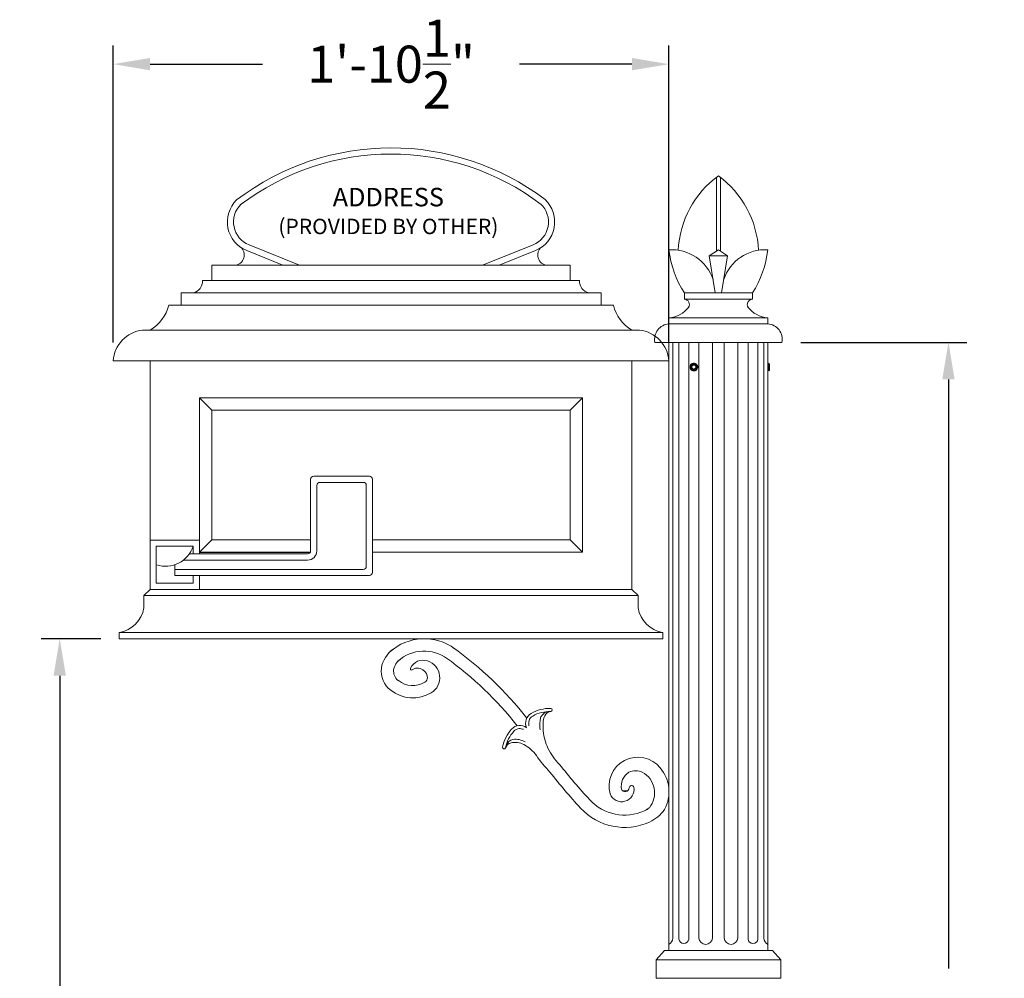
# Model space of a CAD drawing. Extents: x -675 to 173, y -139 to 430.
# Drawn here: x 133 to 173, y 25 to 64 of the extents above; entities that cross this region are included whole.
import ezdxf

# ---------------------------------------------------------------- set-up
doc = ezdxf.new("R2010")
doc.units = 0
doc.header["$LTSCALE"] = 0.1
doc.header["$MEASUREMENT"] = 0
doc.layers.get('0').update_dxf_attribs({"linetype": 'CONTINUOUS', "lineweight": 13})
doc.layers.get('DEFPOINTS').update_dxf_attribs({"linetype": 'CONTINUOUS'})
doc.layers.add('TEXT', color=7, linetype='CONTINUOUS', lineweight=9)
doc.styles.add('ROMAND', font='romand.shx', dxfattribs={"oblique": 15})
doc.dimstyles.new('ROMAND', dxfattribs={"dimscale": 12, "dimtxt": 0.125, "dimasz": 0.125, "dimexe": 0.0625, "dimexo": 0.0625, "dimgap": 0.0625, "dimtad": 0, "dimtih": 1, "dimtoh": 1, "dimdec": 3, "dimzin": 0, "dimdsep": 46, "dimlunit": 4, "dimtxsty": 'ROMAND', "dimcen": 0, "dimadec": 0, "dimazin": 0, "dimtfac": 1, "dimtdec": 3, "dimtix": 1, "dimtofl": 0, "dimtmove": 0, "dimatfit": 0, "dimfxl": 0, "dimtolj": 1, "dimtzin": 0, "dimarcsym": 0})

# ---------------------------------------------------------------- blocks, each defined once
blk = doc.blocks.new('*D3')
at = {"layer": 'DEFPOINTS', "color": 0}
for p in [(164.359, 50.965), (167.026, -3.035), (171.089, -3.035)]:
    blk.add_point(p, dxfattribs=at)
at = {"layer": 'TEXT', "color": 0, "lineweight": -2}
for p, q in [((165.109, 50.965), (171.839, 50.965)), ((171.089, 49.465), (171.089, 25.608)), ((171.089, -1.535), (171.089, 22.323)), ((167.776, -3.035), (171.839, -3.035))]:
    blk.add_line(p, q, dxfattribs=at)
at = {"layer": 'TEXT', "color": 0}
for points in [[(170.839, 49.465), (171.339, 49.465), (171.089, 50.965)], [(170.839, -1.535), (171.339, -1.535), (171.089, -3.035)]]:
    blk.add_solid(points, dxfattribs=at)
at = {"layer": 'TEXT', "color": 0, "insert": (171.089, 23.965), "char_height": 1.5, "attachment_point": 5, "style": 'ROMAND'}
blk.add_mtext('\\A1;4\'-6"', dxfattribs=at)
blk = doc.blocks.new('*D8')
at = {"layer": 'DEFPOINTS', "color": 0}
for p in [(159.776, 62.231), (137.276, 50.215), (159.776, 50.215)]:
    blk.add_point(p, dxfattribs=at)
at = {"layer": 'TEXT', "color": 0, "lineweight": -2}
for p, q in [((137.276, 50.965), (137.276, 62.981)), ((159.776, 50.965), (159.776, 62.981)), ((138.776, 62.231), (143.328, 62.231)), ((158.276, 62.231), (153.724, 62.231))]:
    blk.add_line(p, q, dxfattribs=at)
at = {"layer": 'TEXT', "color": 0}
for points in [[(138.776, 62.481), (138.776, 61.981), (137.276, 62.231)], [(158.276, 62.481), (158.276, 61.981), (159.776, 62.231)]]:
    blk.add_solid(points, dxfattribs=at)
at = {"layer": 'TEXT', "color": 0, "insert": (148.526, 62.231), "char_height": 1.5, "attachment_point": 5, "style": 'ROMAND'}
blk.add_mtext('\\A1;1\'-10{\\H1.000000x;\\S1/2;}"', dxfattribs=at)
blk = doc.blocks.new('*D9')
at = {"layer": 'DEFPOINTS', "color": 0}
for p in [(137.526, 38.965), (135.117, -3.035), (156.526, -3.035)]:
    blk.add_point(p, dxfattribs=at)
at = {"layer": 'TEXT', "color": 0, "lineweight": -2}
for p, q in [((136.776, 38.965), (134.367, 38.965)), ((135.117, 37.465), (135.117, 19.608)), ((135.117, -1.535), (135.117, 16.323)), ((155.776, -3.035), (134.367, -3.035))]:
    blk.add_line(p, q, dxfattribs=at)
at = {"layer": 'TEXT', "color": 0}
for points in [[(134.867, 37.465), (135.367, 37.465), (135.117, 38.965)], [(134.867, -1.535), (135.367, -1.535), (135.117, -3.035)]]:
    blk.add_solid(points, dxfattribs=at)
at = {"layer": 'TEXT', "color": 0, "insert": (135.117, 17.965), "char_height": 1.5, "attachment_point": 5, "style": 'ROMAND'}
blk.add_mtext('\\A1;42"', dxfattribs=at)

msp = doc.modelspace()

# ---------------------------------------------------------------- linework, layer by layer
for p, q in [((161.6948, 54.661), (161.6948, 57.6538)), ((161.8582, 54.661), (161.8582, 57.6538)), ((144.1511, 54.0904), (142.6844, 54.6809)), ((144.8206, 54.0904), (142.7777, 54.9128)), ((152.2316, 54.0904), (154.2746, 54.9128)), ((152.9011, 54.0904), (154.3679, 54.6809)), ((161.4015, 54.4654), (161.7765, 54.7154)), ((162.1515, 54.4654), (161.7765, 54.7154)), ((161.7765, 54.4654), (161.4015, 54.4654)), ((161.4015, 54.4654), (161.6515, 52.9654)), ((161.7765, 54.4654), (162.1515, 54.4654)), ((162.1515, 54.4654), (161.9015, 52.9654)), ((141.2761, 54.0904), (155.7761, 54.0904)), ((141.2761, 53.4654), (141.2761, 54.0904)), ((142.1356, 54.0904), (154.9166, 54.0904)), ((155.7761, 53.4654), (155.7761, 54.0904)), ((140.9011, 53.4654), (156.1511, 53.4654)), ((140.0261, 52.9654), (157.0261, 52.9654)), ((140.0261, 52.4654), (140.0261, 52.9654)), ((157.0261, 52.4654), (157.0261, 52.9654)), ((163.1515, 52.9654), (160.4015, 52.9654)), ((160.4015, 52.7154), (160.4015, 52.9654)), ((163.1515, 52.7154), (160.4015, 52.7154)), ((163.1515, 52.7154), (163.1515, 52.9654)), ((139.5261, 52.4654), (157.5261, 52.4654)), ((159.7765, 51.9654), (163.7765, 51.9654)), ((159.7765, 51.9654), (159.7765, 51.7154)), ((163.7765, 51.9654), (163.7765, 51.7154)), ((138.4673, 51.4654), (158.585, 51.4654)), ((163.7765, 51.7154), (159.7765, 51.7154)), ((159.207, 50.9654), (164.3459, 50.9654)), ((159.7765, 50.9654), (159.7765, 26.3404)), ((159.9376, 50.9654), (159.9376, 26.8411)), ((160.1759, 50.9654), (160.1759, 26.8064)), ((160.5772, 50.9654), (160.5772, 26.8064)), ((160.99, 50.9654), (160.99, 26.8411)), ((161.5381, 50.9654), (161.5381, 26.8411)), ((162.0148, 50.9654), (162.0148, 26.8411)), ((162.5629, 50.9654), (162.5629, 26.8411)), ((162.9758, 50.9654), (162.9758, 26.8064)), ((163.377, 50.9654), (163.377, 26.8064)), ((163.6154, 50.9654), (163.6154, 26.8411)), ((163.7765, 50.9654), (163.7765, 26.3404)), ((137.2761, 50.2154), (159.7761, 50.2154)), ((138.7761, 40.9654), (138.7761, 50.2154)), ((158.2761, 50.2154), (158.2761, 40.9654)), ((160.9381, 49.987), (160.9385, 49.9835)), ((163.7765, 50.0878), (163.7773, 50.0878)), ((163.8056, 49.8431), (163.7964, 49.8431)), ((163.7973, 50.1214), (163.8042, 50.1214)), ((163.839, 49.8406), (163.8215, 49.8157)), ((163.8237, 50.0878), (163.8329, 50.0878)), ((163.8367, 50.0935), (163.839, 50.0902)), ((163.839, 49.8406), (163.839, 50.0902)), ((140.7761, 48.7154), (156.2761, 48.7154)), ((140.7761, 42.4654), (140.7761, 48.7154)), ((140.7761, 48.7154), (141.2761, 48.2154)), ((155.7761, 48.2154), (156.2761, 48.7154)), ((156.2761, 48.7154), (156.2761, 42.4654)), ((141.2761, 48.2154), (155.7761, 48.2154)), ((141.2761, 42.9654), (141.2761, 48.2154)), ((155.7761, 48.2154), (155.7761, 42.9654)), ((147.6486, 45.5477), (145.3986, 45.5477)), ((145.2736, 42.5254), (145.2736, 45.4227)), ((145.2736, 45.4004), (145.2736, 45.4004)), ((145.5236, 42.5254), (145.5236, 45.1727)), ((147.3986, 45.2977), (145.6486, 45.2977)), ((147.5236, 41.9004), (147.5236, 45.1727)), ((147.7736, 41.6504), (147.7736, 45.4227)), ((138.7736, 40.9629), (138.7736, 42.9629)), ((140.7736, 42.9629), (138.7736, 42.9629)), ((139.0236, 41.2129), (139.0236, 42.7129)), ((140.5236, 42.7129), (139.0236, 42.7129)), ((140.5236, 42.4004), (140.5236, 42.7129)), ((140.7736, 42.4004), (140.7736, 42.9629)), ((141.2761, 42.9654), (140.7761, 42.4654)), ((141.2761, 42.9654), (145.2736, 42.9654)), ((147.7736, 42.9654), (155.7761, 42.9654)), ((155.7761, 42.9654), (156.2761, 42.4654)), ((140.3649, 42.4004), (145.1486, 42.4004)), ((145.2569, 42.4629), (140.7736, 42.4629)), ((140.7761, 42.4654), (145.2583, 42.4654)), ((147.7736, 42.4654), (156.2761, 42.4654)), ((139.7736, 41.5254), (139.7736, 41.9629)), ((140.1248, 42.1504), (145.1486, 42.1504)), ((147.3986, 41.7754), (139.7736, 41.7754)), ((147.6486, 41.5254), (139.7736, 41.5254)), ((140.5236, 41.2129), (140.5236, 41.5254)), ((140.7736, 40.9629), (140.7736, 41.5254)), ((140.5236, 41.2129), (139.0236, 41.2129)), ((138.5261, 40.7154), (138.7761, 40.9654)), ((138.5261, 40.7154), (158.5261, 40.7154)), ((138.5261, 40.2154), (138.5261, 40.7154)), ((138.7761, 40.9654), (158.2761, 40.9654)), ((158.5261, 40.7154), (158.2761, 40.9654)), ((158.5261, 40.2154), (158.5261, 40.7154)), ((137.5261, 39.2154), (137.5261, 38.9654)), ((137.5261, 39.2154), (159.5261, 39.2154)), ((137.5261, 39.2154), (137.5261, 38.9654)), ((159.5261, 38.9654), (159.5261, 39.2154)), ((137.5261, 38.9654), (159.5261, 38.9654)), ((157.901, 32.8102), (158.1013, 32.8102)), ((159.589, 26.3404), (159.2539, 25.9654)), ((159.589, 26.3404), (163.964, 26.3404)), ((163.964, 26.3404), (164.299, 25.9654)), ((159.2539, 25.9654), (164.299, 25.9654)), ((159.2539, 25.9654), (164.299, 25.9654)), ((159.2539, 25.9654), (164.299, 25.9654)), ((159.2539, 25.9654), (159.2539, 25.2154)), ((164.299, 25.9654), (164.299, 25.2154)), ((159.2539, 25.2154), (164.299, 25.2154))]:
    msp.add_line(p, q)
for centre, radius, start, end in [((148.5287, 48.5133), 10.3271, 52.88778, 127.28195), ((148.5287, 48.5133), 10.0771, 52.88778, 127.28195), ((164.1452, 54.4922), 4, 126.31272, 177.05312), ((159.4077, 54.4922), 4, 2.94688, 53.68728), ((143.1511, 55.8404), 1.25, 134.61541, 248.0737), ((153.9011, 55.8404), 1.25, 291.9263, 46.60489), ((143.1511, 55.8404), 1, 134.61541, 248.0737), ((153.9011, 55.8404), 1, 291.9263, 46.60489), ((142.1742, 54.5031), 0.4144, 264.65671, 43.93102), ((154.878, 54.5031), 0.4144, 136.06898, 275.34329), ((159.881, 52.948), 1.7706, 18.3594, 93.38462), ((163.7529, 55.149), 4, 186.22235, 213.0853), ((163.6719, 52.948), 1.7706, 86.61538, 161.6406), ((159.8, 55.149), 4, 326.9147, 353.77765), ((140.3865, 53.4608), 0.5146, 285.741, 0.5192), ((156.6658, 53.4608), 0.5146, 179.4808, 254.259), ((160.3751, 52.4811), 0.2358, 29.64731, 83.58681), ((163.1778, 52.4811), 0.2358, 96.41319, 150.35269), ((137.9784, 52.845), 1.5936, 300.03854, 346.22166), ((159.0738, 52.845), 1.5936, 193.77834, 239.96146), ((159.7116, 53.052), 1.0885, 273.41497, 322.87222), ((160.3918, 52.4969), 0.2135, 328.28243, 28.18666), ((163.1611, 52.4969), 0.2135, 151.81334, 211.71757), ((163.8413, 53.052), 1.0885, 217.12778, 266.58503), ((138.6395, 50.1088), 1.3675, 97.23368, 175.52768), ((158.4128, 50.1088), 1.3675, 4.47232, 82.76632), ((159.8197, 51.0914), 0.6255, 93.96622, 191.61794), ((163.7332, 51.0914), 0.6255, 348.38206, 86.03378), ((160.7836, 49.9654), 0.156, 321.7749, 6.7749), ((145.3986, 45.4227), 0.125, 90, 180), ((147.6486, 45.4227), 0.125, 0, 90), ((145.6486, 45.1727), 0.125, 90, 180), ((147.3986, 45.1727), 0.125, 0, 90), ((139.3986, 43.0879), 1.1859, 251.56505, 341.56505), ((145.1486, 42.5254), 0.375, 270, 0), ((145.1486, 42.5254), 0.125, 270, 0), ((147.3986, 41.9004), 0.125, 270, 0), ((147.6486, 41.6504), 0.125, 270, 0), ((137.2957, 40.4459), 1.2518, 280.60763, 349.39237), ((159.7566, 40.4459), 1.2518, 190.60763, 259.39237), ((149.8706, 36.8902), 2.0753, 53.39664, 131.98447), ((149.2894, 37.5888), 1.1681, 125.19285, 170.84054), ((149.8706, 36.8902), 1.5753, 53.39664, 131.98447), ((142.7105, 26.9216), 14.3486, 37.98136, 54.57221), ((149.2894, 37.5888), 0.6681, 124.49822, 170.84054), ((149.8264, 37.5207), 0.5747, 72.10155, 153.56438), ((149.7833, 37.387), 0.7152, 300.98455, 72.10155), ((142.7105, 26.9216), 13.8486, 37.95782, 54.41575), ((149.0994, 37.6545), 0.9707, 172.88165, 232.78428), ((149.0994, 37.6545), 0.4707, 172.88165, 232.78428), ((149.3829, 37.7536), 0.0747, 162.10155, 243.56438), ((149.595, 37.3866), 0.3877, 54.69253, 129.25751), ((149.6403, 37.3926), 0.3581, 355.59253, 60.06103), ((149.4095, 38.0094), 0.9412, 231.49998, 300.98455), ((149.7833, 37.387), 0.2152, 300.98455, 1.37365), ((149.4095, 38.0094), 1.4412, 231.49998, 300.98455), ((154.4251, 35.5507), 0.4521, 119.38992, 204.5818), ((154.9701, 34.5831), 1.5626, 89.3276, 119.38992), ((154.9701, 34.5831), 1.4382, 89.3276, 119.38992), ((154.9495, 35.6231), 0.3981, 91.9187, 153.22575), ((155.0214, 35.7187), 0.3039, 95.19435, 154.92582), ((154.9882, 36.0833), 0.0623, 275.19435, 89.80712), ((154.9504, 35.5236), 0.8474, 171.58912, 185.58124), ((154.4251, 35.5507), 0.3277, 119.38992, 162.80541), ((157.1728, 35.4806), 2.6196, 176.38909, 184.45987), ((155.4219, 35.5313), 0.8711, 161.86557, 172.45998), ((157.1728, 35.4806), 2.4946, 176.49018, 194.79183), ((155.4219, 35.5313), 0.7461, 154.92582, 172.13944), ((154.5694, 34.2611), 1.5626, 138.17437, 168.23669), ((154.5694, 34.2611), 1.4382, 138.17437, 168.23669), ((153.7419, 35.0017), 0.4521, 52.98248, 138.17437), ((153.7419, 35.0017), 0.3277, 94.75888, 138.17437), ((153.6552, 34.4829), 0.8474, 74.43905, 85.97517), ((153.4494, 34.4556), 0.3039, 102.63846, 162.36994), ((153.5774, 34.4745), 0.4329, 105.86949, 153.63738), ((153.5462, 34.0241), 0.7461, 61.82063, 102.63846), ((153.5462, 34.0241), 0.8711, 61.82063, 95.74297), ((153.1972, 33.3727), 1.4851, 35.39418, 61.82063), ((156.3954, 35.2817), 1.6923, 193.70102, 206.34501), ((153.1005, 34.5665), 0.0623, 167.75717, 342.36994), ((157.153, 35.6569), 2.5376, 206.34501, 224.73653), ((159.6323, 37.9449), 6.4089, 215.39418, 223.20207), ((158.5163, 32.9946), 1.1698, 39.19604, 195.57988), ((174.8906, 49.3187), 25.409, 218.33783, 222.64182), ((174.8906, 49.3187), 24.909, 218.32892, 222.64182), ((158.5275, 32.9836), 0.6848, 122.61223, 189.54851), ((158.4296, 32.9822), 0.6387, 65.26469, 115.12849), ((158.2366, 32.7215), 0.9585, 321.37025, 61.30398), ((158.2692, 32.7644), 1.5069, 331.97954, 40.04014), ((157.859, 32.8727), 0.5074, 202.27861, 9.00506), ((158.0011, 32.9418), 0.1654, 205.7456, 355.08488), ((158.2656, 32.919), 0.1001, 19.3181, 175.08488), ((157.9825, 33.7481), 1.9237, 222.64182, 294.53567), ((157.9825, 33.7481), 2.4237, 222.64182, 294.53567), ((158.3697, 32.8998), 0.9912, 294.53567, 308.40407), ((158.3697, 32.8998), 0.9912, 294.53567, 308.09038), ((158.3697, 32.8998), 1.4912, 294.53567, 325.55875), ((159.5484, 26.9016), 0.3939, 305.38772, 351.16395), ((160.3766, 26.8238), 0.2014, 184.95334, 355.04666), ((161.2641, 26.8663), 0.2752, 185.25318, 354.74682), ((162.2889, 26.8663), 0.2752, 185.25318, 354.74682), ((163.1764, 26.8238), 0.2014, 184.95334, 355.04666), ((164.0046, 26.9016), 0.3939, 188.83605, 234.61228)]:
    msp.add_arc(centre, radius, start, end)
at = {"color": 8}
msp.add_arc((160.7836, 49.9654), 0.1248, 63.37787, 341.62213, dxfattribs=at)
for points, knots in [([(160.7836, 49.8094), (160.7691, 49.8094), (160.7541, 49.8115), (160.7252, 49.82), (160.7112, 49.8264), (160.6924, 49.8387), (160.6864, 49.8432), (160.6753, 49.8529), (160.6702, 49.858), (160.6558, 49.8748), (160.6476, 49.8876), (160.6351, 49.9152), (160.631, 49.9299), (160.627, 49.9594), (160.6271, 49.9739), (160.6315, 50.0034), (160.636, 50.0181), (160.6488, 50.0454), (160.6572, 50.0581), (160.6719, 50.0746), (160.6771, 50.0796), (160.6883, 50.0892), (160.6943, 50.0936), (160.7134, 50.1056), (160.7275, 50.1118), (160.7565, 50.1198), (160.7714, 50.1216), (160.8006, 50.1212), (160.8155, 50.1189), (160.8443, 50.1099), (160.8582, 50.1033), (160.8768, 50.0907), (160.8827, 50.0862), (160.8936, 50.0763), (160.8986, 50.0711), (160.9128, 50.0541), (160.9208, 50.0411), (160.9328, 50.0133), (160.9368, 49.9986), (160.9385, 49.9838)], [0, 0, 0, 0, 0.0625, 0.0625, 0.125, 0.125, 0.15625, 0.15625, 0.1875, 0.1875, 0.25, 0.25, 0.3125, 0.3125, 0.375, 0.375, 0.4375, 0.4375, 0.5, 0.5, 0.53125, 0.53125, 0.5625, 0.5625, 0.625, 0.625, 0.6875, 0.6875, 0.75, 0.75, 0.8125, 0.8125, 0.84375, 0.84375, 0.875, 0.875, 0.9375, 0.9375, 1, 1, 1, 1]), ([(160.9061, 49.8688), (160.906, 49.8687), (160.905, 49.8675), (160.9033, 49.8653), (160.9008, 49.8625), (160.8984, 49.8598), (160.8961, 49.8574), (160.8938, 49.855), (160.8914, 49.8527), (160.8887, 49.8502), (160.8858, 49.8475), (160.8826, 49.8448), (160.8791, 49.8421), (160.8753, 49.8392), (160.8716, 49.8366), (160.8679, 49.8342), (160.8643, 49.8319), (160.8605, 49.8297), (160.8565, 49.8275), (160.8523, 49.8253), (160.8479, 49.8233), (160.8433, 49.8213), (160.8387, 49.8195), (160.8341, 49.8178), (160.8296, 49.8164), (160.8252, 49.8151), (160.821, 49.814), (160.8169, 49.813), (160.813, 49.8122), (160.8092, 49.8115), (160.8053, 49.8109), (160.8014, 49.8104), (160.7974, 49.81), (160.7937, 49.8097), (160.7901, 49.8096), (160.7868, 49.8095), (160.7846, 49.8094), (160.7836, 49.8094)], [0, 0, 0, 0, 0.0039735, 0.0322908, 0.0590646, 0.084295, 0.1079818, 0.1301252, 0.154358, 0.1804278, 0.2083344, 0.2380778, 0.2696581, 0.3030751, 0.338329, 0.3673175, 0.39744, 0.4286964, 0.4610868, 0.4946112, 0.5292695, 0.5650617, 0.6007781, 0.6353654, 0.6688236, 0.7011526, 0.7323524, 0.761896, 0.7903505, 0.8177157, 0.8439917, 0.8738522, 0.9021691, 0.9289423, 0.9541719, 0.9778578, 1, 1, 1, 1]), ([(163.7765, 50.0862), (163.7765, 50.0863), (163.7766, 50.0866), (163.7768, 50.0867), (163.7768, 50.0868)], [0.987461413, 0.987461413, 0.987461413, 0.987461413, 0.995257747, 1, 1, 1, 1]), ([(163.7768, 50.0868), (163.777, 50.0871), (163.7772, 50.0876), (163.7777, 50.0883), (163.778, 50.089), (163.7784, 50.0895), (163.7787, 50.09), (163.7789, 50.0905), (163.7791, 50.0908), (163.7793, 50.0911), (163.7794, 50.0914), (163.7795, 50.0915), (163.7796, 50.0916), (163.7797, 50.0917), (163.7797, 50.0919), (163.7799, 50.0921), (163.7801, 50.0924), (163.7803, 50.0929), (163.7807, 50.0935), (163.7811, 50.0943), (163.7816, 50.095), (163.782, 50.0958), (163.7824, 50.0965), (163.7829, 50.0973), (163.7833, 50.0981), (163.7838, 50.0989), (163.7843, 50.0997), (163.7848, 50.1005), (163.7853, 50.1014), (163.7858, 50.1024), (163.7864, 50.1034), (163.7871, 50.1045), (163.7877, 50.1057), (163.7885, 50.1069), (163.7891, 50.1081), (163.7897, 50.1091), (163.7902, 50.1099), (163.7907, 50.1107), (163.7911, 50.1115), (163.7915, 50.1121), (163.7919, 50.1127), (163.7922, 50.1133), (163.7925, 50.1138), (163.7927, 50.1142), (163.7929, 50.1145), (163.793, 50.1147), (163.7931, 50.1148), (163.7932, 50.1151), (163.7934, 50.1154), (163.7936, 50.1158), (163.7939, 50.1162), (163.7942, 50.1168), (163.7946, 50.1174), (163.795, 50.1181), (163.7954, 50.1189), (163.7959, 50.1198), (163.7963, 50.1204), (163.7965, 50.1207)], [0, 0, 0, 0, 0.0231654, 0.0442871, 0.0633651, 0.0803989, 0.0953883, 0.1083328, 0.1192323, 0.128087, 0.134414, 0.1390178, 0.1419081, 0.1446974, 0.1485546, 0.1534415, 0.1653138, 0.1766144, 0.1975089, 0.2204248, 0.2425758, 0.2649688, 0.2867688, 0.3079748, 0.3324458, 0.3560753, 0.3789387, 0.4031166, 0.4295477, 0.4582323, 0.4884484, 0.5208183, 0.5553424, 0.5920211, 0.6308546, 0.6573255, 0.6826133, 0.7060265, 0.7275651, 0.747229, 0.7650173, 0.7827143, 0.7980583, 0.8110494, 0.8163576, 0.8211431, 0.8260164, 0.8326608, 0.8411734, 0.8528802, 0.8669141, 0.8832754, 0.9019642, 0.9229809, 0.9463255, 0.9719983, 1, 1, 1, 1]), ([(163.797, 49.844), (163.7968, 49.8438), (163.7965, 49.8433), (163.7962, 49.8427), (163.7958, 49.8421), (163.7955, 49.8416), (163.7953, 49.8412), (163.7951, 49.8409), (163.795, 49.8406), (163.7949, 49.8405), (163.7948, 49.8403), (163.7947, 49.8402), (163.7946, 49.84), (163.7945, 49.8399), (163.7944, 49.8396), (163.7942, 49.8393), (163.7939, 49.8388), (163.7936, 49.8382), (163.7932, 49.8375), (163.7928, 49.8368), (163.7923, 49.8361), (163.7919, 49.8354), (163.7915, 49.8347), (163.7911, 49.834), (163.7906, 49.8332), (163.7901, 49.8323), (163.7896, 49.8314), (163.7891, 49.8305), (163.7886, 49.8296), (163.7881, 49.8288), (163.7877, 49.828), (163.7872, 49.8272), (163.7866, 49.8262), (163.786, 49.8252), (163.7853, 49.824), (163.7847, 49.823), (163.7842, 49.8221), (163.7837, 49.8213), (163.7833, 49.8205), (163.7828, 49.8197), (163.7825, 49.8191), (163.7821, 49.8185), (163.7819, 49.8181), (163.7817, 49.8177), (163.7815, 49.8173), (163.7812, 49.817), (163.781, 49.8166), (163.7809, 49.8163), (163.7807, 49.8161), (163.7805, 49.8158), (163.7803, 49.8154), (163.7801, 49.815), (163.7798, 49.8144), (163.7794, 49.8138), (163.779, 49.813), (163.7784, 49.8122), (163.7779, 49.8112), (163.7775, 49.8105), (163.7773, 49.8102)], [0, 0, 0, 0, 0.0221637, 0.041789, 0.0588759, 0.0734237, 0.085432, 0.0949008, 0.1018298, 0.1062186, 0.1092726, 0.1127775, 0.1174256, 0.1232172, 0.1301519, 0.1382301, 0.1532349, 0.1710635, 0.1917167, 0.212544, 0.234687, 0.2562985, 0.2773293, 0.2977788, 0.3176472, 0.3469325, 0.3748556, 0.4014164, 0.4266146, 0.4504498, 0.4729222, 0.4949865, 0.5246799, 0.556206, 0.5895648, 0.6247571, 0.6478162, 0.6715999, 0.6958805, 0.7181302, 0.7376491, 0.7536151, 0.7671314, 0.7781982, 0.7872287, 0.7979906, 0.8106661, 0.8174873, 0.824701, 0.8334581, 0.8441643, 0.8568201, 0.8714251, 0.8915244, 0.9144312, 0.9401459, 0.9686686, 1, 1, 1, 1]), ([(163.8051, 50.1207), (163.8054, 50.1202), (163.806, 50.1191), (163.807, 50.1174), (163.8078, 50.1159), (163.8087, 50.1145), (163.8095, 50.1131), (163.8102, 50.1118), (163.8109, 50.1106), (163.8116, 50.1095), (163.8122, 50.1084), (163.8128, 50.1074), (163.8134, 50.1064), (163.8139, 50.1055), (163.8143, 50.1048), (163.8147, 50.1041), (163.815, 50.1036), (163.8152, 50.1032), (163.8155, 50.1028), (163.8156, 50.1025), (163.8157, 50.1023), (163.8158, 50.1022), (163.8159, 50.102), (163.816, 50.1019), (163.8161, 50.1017), (163.8163, 50.1014), (163.8165, 50.101), (163.8168, 50.1006), (163.8171, 50.1), (163.8175, 50.0993), (163.8179, 50.0985), (163.8184, 50.0977), (163.8189, 50.0969), (163.8194, 50.096), (163.82, 50.0951), (163.8206, 50.094), (163.8212, 50.0929), (163.822, 50.0915), (163.8229, 50.0901), (163.8236, 50.0888), (163.8241, 50.088), (163.8242, 50.0878)], [0, 0, 0, 0, 0.0511707, 0.0999451, 0.1463234, 0.1903067, 0.2318951, 0.2704106, 0.3066175, 0.3405158, 0.3721065, 0.405204, 0.4353222, 0.4624619, 0.4866236, 0.5038086, 0.51907, 0.5323048, 0.5434965, 0.5526452, 0.5584932, 0.5630343, 0.5666052, 0.571339, 0.5776095, 0.5854166, 0.5947602, 0.6101173, 0.6284028, 0.6496278, 0.6737918, 0.6965988, 0.7215209, 0.7485576, 0.7777083, 0.8089726, 0.8423502, 0.8843998, 0.9293829, 0.9772984, 1, 1, 1, 1]), ([(163.821, 49.8158), (163.8209, 49.8159), (163.8206, 49.8164), (163.8202, 49.8171), (163.8197, 49.818), (163.8192, 49.8188), (163.8188, 49.8195), (163.8184, 49.8202), (163.8181, 49.8207), (163.8179, 49.8212), (163.8176, 49.8216), (163.8175, 49.8218), (163.8173, 49.8221), (163.8172, 49.8223), (163.8171, 49.8224), (163.817, 49.8226), (163.8169, 49.8228), (163.8168, 49.823), (163.8166, 49.8233), (163.8164, 49.8237), (163.8161, 49.8242), (163.8158, 49.8247), (163.8154, 49.8253), (163.815, 49.8261), (163.8146, 49.8268), (163.8141, 49.8277), (163.8135, 49.8286), (163.813, 49.8296), (163.8123, 49.8307), (163.8116, 49.8319), (163.8109, 49.8331), (163.8101, 49.8345), (163.8093, 49.8359), (163.8084, 49.8374), (163.8075, 49.839), (163.8066, 49.8406), (163.8058, 49.842), (163.8053, 49.8428), (163.8051, 49.8431)], [0, 0, 0, 0, 0.0168732, 0.0520297, 0.0841393, 0.1132018, 0.1392181, 0.1621883, 0.1821129, 0.1989915, 0.2128249, 0.2236132, 0.2313566, 0.2375382, 0.2435313, 0.2500169, 0.2569946, 0.265238, 0.2761315, 0.2897021, 0.3067495, 0.3267217, 0.3496188, 0.3754398, 0.4041844, 0.4352613, 0.469157, 0.5058712, 0.5454035, 0.5885488, 0.634614, 0.6835983, 0.7355008, 0.7903204, 0.8469997, 0.9064914, 0.9687943, 1, 1, 1, 1]), ([(163.8324, 50.0868), (163.8326, 50.0873), (163.8332, 50.0883), (163.8341, 50.0897), (163.8348, 50.0911), (163.8355, 50.0923), (163.836, 50.093), (163.8362, 50.0934)], [0, 0, 0, 0, 0.2318352, 0.4505971, 0.65628, 0.8488825, 1, 1, 1, 1]), ([(160.7836, 49.8094), (160.7825, 49.8094), (160.7805, 49.8094), (160.7785, 49.8095), (160.7777, 49.8096)], [0, 0, 0, 0, 0.5753991, 1, 1, 1, 1])]:
    msp.add_open_spline(points, degree=3, knots=knots)
for points, knots in [([(160.8395, 50.077), (160.8279, 50.0836), (160.8156, 50.0883), (160.7896, 50.0937), (160.7764, 50.0943), (160.7566, 50.0922), (160.75, 50.091), (160.7373, 50.0876), (160.7311, 50.0855), (160.7189, 50.0802), (160.713, 50.0771), (160.7018, 50.0701), (160.6965, 50.0662), (160.6866, 50.0576), (160.6818, 50.0528), (160.6732, 50.0428), (160.6693, 50.0375), (160.6587, 50.0209), (160.6532, 50.0085), (160.6479, 49.9896), (160.6465, 49.9831), (160.6448, 49.97), (160.6445, 49.9633), (160.6446, 49.9501), (160.6452, 49.9436), (160.6472, 49.9305), (160.6487, 49.924), (160.6545, 49.905), (160.66, 49.8931), (160.6745, 49.8707), (160.6831, 49.8608), (160.698, 49.8477), (160.7033, 49.8436), (160.7143, 49.8364), (160.72, 49.8331), (160.7378, 49.8245), (160.7506, 49.8203), (160.77, 49.8168), (160.7765, 49.816), (160.7897, 49.8154), (160.7964, 49.8155), (160.8161, 49.8171), (160.8291, 49.8199), (160.854, 49.8289), (160.8657, 49.8349), (160.8821, 49.8461), (160.8873, 49.8502), (160.8972, 49.8591), (160.9018, 49.8639), (160.9061, 49.8689)], [0, 0, 0, 0, 0.0625, 0.0625, 0.125, 0.125, 0.15625, 0.15625, 0.1875, 0.1875, 0.21875, 0.21875, 0.25, 0.25, 0.28125, 0.28125, 0.3125, 0.3125, 0.375, 0.375, 0.40625, 0.40625, 0.4375, 0.4375, 0.46875, 0.46875, 0.5, 0.5, 0.5625, 0.5625, 0.625, 0.625, 0.65625, 0.65625, 0.6875, 0.6875, 0.75, 0.75, 0.78125, 0.78125, 0.8125, 0.8125, 0.875, 0.875, 0.9375, 0.9375, 0.96875, 0.96875, 1, 1, 1, 1]), ([(160.7055, 50.0105), (160.7116, 50.0141), (160.7178, 50.0177), (160.7275, 50.0233), (160.7308, 50.0252), (160.7375, 50.029), (160.741, 50.031), (160.7512, 50.0369), (160.7579, 50.0408), (160.7711, 50.0485), (160.7775, 50.0521), (160.7836, 50.0556)], [0, 0, 0, 0, 0.25, 0.25, 0.375, 0.375, 0.5, 0.5, 0.75, 0.75, 1, 1, 1, 1]), ([(160.7055, 49.9203), (160.7055, 49.9273), (160.7055, 49.9347), (160.7055, 49.9498), (160.7055, 49.9575), (160.7055, 49.9734), (160.7055, 49.9811), (160.7055, 49.9962), (160.7055, 50.0036), (160.7055, 50.0105)], [0, 0, 0, 0, 0.25, 0.25, 0.5, 0.5, 0.75, 0.75, 1, 1, 1, 1]), ([(160.7836, 49.8752), (160.7775, 49.8787), (160.7712, 49.8824), (160.7616, 49.888), (160.7583, 49.8898), (160.7515, 49.8937), (160.7481, 49.8957), (160.7379, 49.9016), (160.7312, 49.9055), (160.7179, 49.9131), (160.7116, 49.9168), (160.7055, 49.9203)], [0, 0, 0, 0, 0.25, 0.25, 0.375, 0.375, 0.5, 0.5, 0.75, 0.75, 1, 1, 1, 1]), ([(160.7836, 50.0556), (160.7897, 50.0521), (160.7959, 50.0485), (160.8056, 50.0429), (160.8089, 50.041), (160.8156, 50.0371), (160.8191, 50.0351), (160.8293, 50.0292), (160.836, 50.0254), (160.8493, 50.0177), (160.8556, 50.0141), (160.8617, 50.0105)], [0, 0, 0, 0, 0.25, 0.25, 0.375, 0.375, 0.5, 0.5, 0.75, 0.75, 1, 1, 1, 1]), ([(160.8617, 49.9203), (160.8556, 49.9168), (160.8494, 49.9132), (160.8397, 49.9076), (160.8364, 49.9057), (160.8297, 49.9018), (160.8262, 49.8998), (160.816, 49.8939), (160.8093, 49.8901), (160.7961, 49.8824), (160.7897, 49.8788), (160.7836, 49.8752)], [0, 0, 0, 0, 0.25, 0.25, 0.375, 0.375, 0.5, 0.5, 0.75, 0.75, 1, 1, 1, 1]), ([(160.9043, 49.9458), (160.9062, 49.9571), (160.9064, 49.9685), (160.9044, 49.9853), (160.9034, 49.9908), (160.9006, 50.0017), (160.8987, 50.0071), (160.8923, 50.0227), (160.8866, 50.0324), (160.8725, 50.0502), (160.8643, 50.058), (160.8551, 50.0647)], [0, 0, 0, 0, 0.25, 0.25, 0.375, 0.375, 0.5, 0.5, 0.75, 0.75, 1, 1, 1, 1]), ([(160.8617, 49.9203), (160.8617, 49.9273), (160.8617, 49.9347), (160.8617, 49.9498), (160.8617, 49.9575), (160.8617, 49.9734), (160.8617, 49.9811), (160.8617, 49.9962), (160.8617, 50.0036), (160.8617, 50.0105)], [0, 0, 0, 0, 0.25, 0.25, 0.5, 0.5, 0.75, 0.75, 1, 1, 1, 1]), ([(163.7765, 49.8551), (163.7765, 49.8554), (163.7766, 49.8567), (163.7768, 49.8589), (163.777, 49.8619), (163.7772, 49.8649), (163.7774, 49.8679), (163.7776, 49.871), (163.7778, 49.8741), (163.7781, 49.8772), (163.7783, 49.8803), (163.7785, 49.8834), (163.7787, 49.8865), (163.7789, 49.8895), (163.7791, 49.8926), (163.7793, 49.8958), (163.7795, 49.8989), (163.7797, 49.9021), (163.7799, 49.9053), (163.7801, 49.9088), (163.7804, 49.9124), (163.7806, 49.9164), (163.7808, 49.9203), (163.7811, 49.9243), (163.7813, 49.9283), (163.7816, 49.9323), (163.7818, 49.9363), (163.782, 49.9404), (163.7823, 49.9444), (163.7825, 49.9485), (163.7827, 49.9525), (163.7829, 49.9565), (163.7831, 49.9604), (163.7833, 49.9641), (163.7835, 49.9679), (163.7838, 49.9717), (163.784, 49.9754), (163.7842, 49.979), (163.7843, 49.9824), (163.7845, 49.9859), (163.7847, 49.9893), (163.7849, 49.9928), (163.7851, 49.9962), (163.7853, 49.9996), (163.7855, 50.003), (163.7857, 50.0065), (163.786, 50.0103), (163.7862, 50.0143), (163.7864, 50.0182), (163.7867, 50.0221), (163.7869, 50.0259), (163.7872, 50.0297), (163.7874, 50.0335), (163.7877, 50.0372), (163.7879, 50.0408), (163.7881, 50.0444), (163.7884, 50.048), (163.7886, 50.0514), (163.7888, 50.0546), (163.789, 50.0578), (163.7893, 50.0609), (163.7895, 50.0639), (163.7897, 50.0668), (163.7899, 50.0697), (163.7901, 50.0725), (163.7903, 50.0753), (163.7905, 50.078), (163.7907, 50.0806), (163.7909, 50.0832), (163.7912, 50.0857), (163.7914, 50.0882), (163.7916, 50.0906), (163.7918, 50.093), (163.7921, 50.0953), (163.7923, 50.0976), (163.7925, 50.0997), (163.7928, 50.1018), (163.793, 50.1037), (163.7933, 50.1056), (163.7935, 50.1074), (163.7937, 50.1091), (163.794, 50.1106), (163.7942, 50.1121), (163.7945, 50.1134), (163.7947, 50.1146), (163.7949, 50.1157), (163.7951, 50.1167), (163.7954, 50.1176), (163.7956, 50.1184), (163.7958, 50.1191), (163.796, 50.1198), (163.7962, 50.1203), (163.7965, 50.1207), (163.7967, 50.121), (163.7969, 50.1213), (163.7971, 50.1214), (163.7972, 50.1214), (163.7973, 50.1214)], [0.27224971, 0.27224971, 0.27224971, 0.27224971, 0.27477626, 0.28271918, 0.29069955, 0.29871492, 0.30630212, 0.31391608, 0.32155461, 0.32921544, 0.33689632, 0.34387911, 0.35087473, 0.35788141, 0.36489732, 0.3719207, 0.37882416, 0.38573132, 0.39264045, 0.39954979, 0.40777303, 0.41599118, 0.42420135, 0.43240061, 0.44058609, 0.44875496, 0.45690438, 0.4650316, 0.47313386, 0.48120852, 0.48925293, 0.49726456, 0.50478612, 0.51227428, 0.51974264, 0.52724153, 0.53477319, 0.54163187, 0.54851427, 0.55541876, 0.56234373, 0.56928749, 0.57612392, 0.58297523, 0.58983975, 0.59671581, 0.60491424, 0.61312377, 0.62134148, 0.62956447, 0.63778979, 0.64601452, 0.65423571, 0.66245046, 0.67065584, 0.67884897, 0.68702695, 0.695187, 0.70286182, 0.71051587, 0.7181469, 0.72575267, 0.73333101, 0.74097316, 0.74858283, 0.75615794, 0.76372211, 0.7713205, 0.77895207, 0.78661466, 0.79430609, 0.80239225, 0.81050495, 0.8186415, 0.82679914, 0.83497508, 0.84316649, 0.85137051, 0.85958426, 0.86780482, 0.87602927, 0.88425468, 0.89247811, 0.9002272, 0.90796949, 0.91570253, 0.92342389, 0.93113121, 0.9389173, 0.94668414, 0.95442932, 0.96215051, 0.96984538, 0.97751169, 0.98514724, 0.99274987, 1, 1, 1, 1]), ([(163.7765, 49.8094), (163.7766, 49.8095), (163.7768, 49.8095), (163.7772, 49.8099), (163.7775, 49.8106), (163.7779, 49.8115), (163.7782, 49.8126), (163.7786, 49.8141), (163.779, 49.8157), (163.7793, 49.8174), (163.7796, 49.8193), (163.78, 49.8214), (163.7803, 49.8237), (163.7806, 49.8261), (163.7809, 49.8288), (163.7813, 49.8316), (163.7816, 49.8351), (163.782, 49.839), (163.7824, 49.8431), (163.7827, 49.8467), (163.783, 49.8504), (163.7834, 49.8544), (163.7837, 49.8589), (163.7839, 49.8622), (163.7841, 49.8642), (163.7841, 49.8649), (163.7842, 49.8655), (163.7842, 49.8662), (163.7843, 49.8669), (163.7843, 49.8676), (163.7844, 49.8688), (163.7845, 49.8704), (163.7847, 49.8727), (163.7849, 49.8753), (163.7851, 49.8783), (163.7853, 49.8815), (163.7855, 49.8849), (163.7858, 49.8887), (163.786, 49.8927), (163.7863, 49.897), (163.7866, 49.9007), (163.7868, 49.904), (163.7869, 49.9065), (163.7871, 49.909), (163.7872, 49.9114), (163.7874, 49.9138), (163.7875, 49.9161), (163.7877, 49.919), (163.7879, 49.9223), (163.7881, 49.9261), (163.7883, 49.9297), (163.7885, 49.9331), (163.7887, 49.9364), (163.7889, 49.9394), (163.7891, 49.9421), (163.7892, 49.944), (163.7892, 49.9453), (163.7893, 49.946), (163.7893, 49.9467), (163.7894, 49.9473), (163.7894, 49.948), (163.7895, 49.9496), (163.7896, 49.9519), (163.7898, 49.9551), (163.79, 49.958), (163.7901, 49.9609), (163.7903, 49.9637), (163.7904, 49.9664), (163.7906, 49.9698), (163.7908, 49.9738), (163.7911, 49.9787), (163.7914, 49.9836), (163.7916, 49.9871), (163.7917, 49.9889), (163.7917, 49.9892), (163.7917, 49.9895), (163.7917, 49.9898), (163.7917, 49.9901), (163.7917, 49.9905), (163.7918, 49.9908), (163.7918, 49.9917), (163.7919, 49.9933), (163.792, 49.9956), (163.7922, 49.9982), (163.7924, 50.0011), (163.7926, 50.0045), (163.7928, 50.008), (163.793, 50.0116), (163.7932, 50.0153), (163.7935, 50.0191), (163.7937, 50.0232), (163.794, 50.0274), (163.7942, 50.0307), (163.7943, 50.033), (163.7944, 50.0342), (163.7945, 50.0355), (163.7946, 50.0367), (163.7946, 50.0379), (163.7947, 50.039), (163.7948, 50.0409), (163.795, 50.0433), (163.7952, 50.0464), (163.7954, 50.0496), (163.7956, 50.0527), (163.7959, 50.0561), (163.7961, 50.0595), (163.7964, 50.0629), (163.7966, 50.0661), (163.7967, 50.0682), (163.7968, 50.0694), (163.7969, 50.0698), (163.7969, 50.0702), (163.7969, 50.0706), (163.7969, 50.0709), (163.797, 50.0713), (163.797, 50.0717), (163.7971, 50.0726), (163.7972, 50.0741), (163.7973, 50.076), (163.7975, 50.0782), (163.7977, 50.0806), (163.7979, 50.0832), (163.7981, 50.0854), (163.7983, 50.0873), (163.7984, 50.0891), (163.7986, 50.0907), (163.7987, 50.0921), (163.7988, 50.0933), (163.7989, 50.0944), (163.799, 50.0954), (163.7991, 50.0961), (163.7992, 50.0968), (163.7992, 50.0971), (163.7992, 50.0973), (163.7992, 50.0974), (163.7992, 50.0974), (163.7992, 50.0975), (163.7993, 50.0975), (163.7993, 50.0976), (163.7993, 50.0976), (163.7993, 50.0976), (163.7993, 50.0976), (163.7993, 50.0976), (163.7993, 50.0976), (163.7993, 50.0976), (163.7993, 50.0976), (163.7993, 50.0977), (163.7993, 50.0978), (163.7993, 50.098), (163.7994, 50.0985), (163.7995, 50.0993), (163.7996, 50.101), (163.7999, 50.1033), (163.8002, 50.1058), (163.8006, 50.1082), (163.8009, 50.1104), (163.8012, 50.1124), (163.8016, 50.1142), (163.8019, 50.1159), (163.8023, 50.1174), (163.8026, 50.1188), (163.803, 50.1198), (163.8033, 50.1206), (163.8037, 50.1212), (163.804, 50.1214), (163.8043, 50.1215), (163.8045, 50.1214), (163.8046, 50.1213), (163.8046, 50.1213), (163.8047, 50.1212), (163.8048, 50.1211), (163.8049, 50.1209), (163.805, 50.1208), (163.8051, 50.1207), (163.8051, 50.1207)], [0, 0, 0, 0, 0.0127128, 0.0253905, 0.038033, 0.0506404, 0.0632126, 0.0757497, 0.0882517, 0.099455, 0.1106582, 0.1218613, 0.1330642, 0.1442671, 0.1554698, 0.1666724, 0.1778748, 0.1945736, 0.2080066, 0.2181735, 0.2282425, 0.2406634, 0.2530846, 0.2655061, 0.2671446, 0.2688137, 0.2705133, 0.2722434, 0.2740041, 0.2757954, 0.2776172, 0.2827848, 0.2881834, 0.2949116, 0.3019672, 0.3093503, 0.3176242, 0.326274, 0.3352997, 0.3447013, 0.3544789, 0.3600919, 0.365554, 0.3708652, 0.3760253, 0.3810345, 0.3858927, 0.3905999, 0.3988376, 0.4065678, 0.4137906, 0.4209662, 0.4275593, 0.4335699, 0.4389979, 0.4438435, 0.4451932, 0.4465485, 0.4479093, 0.4492757, 0.4506477, 0.4520252, 0.4585942, 0.4645638, 0.4706321, 0.4761335, 0.4817134, 0.487372, 0.4924382, 0.5016924, 0.5112545, 0.5211243, 0.531302, 0.5318707, 0.5324525, 0.5330476, 0.5336559, 0.5342774, 0.5349121, 0.53556, 0.5362212, 0.5406795, 0.5451013, 0.5499394, 0.5562416, 0.5631337, 0.5706156, 0.5777944, 0.5854434, 0.5935626, 0.602152, 0.6112116, 0.6207414, 0.623513, 0.6262567, 0.6289724, 0.6316602, 0.6343201, 0.6369521, 0.6395561, 0.6465731, 0.6533789, 0.6612056, 0.668733, 0.6759612, 0.6851727, 0.6938475, 0.7019854, 0.7095865, 0.7105911, 0.7115901, 0.7125835, 0.7135715, 0.7145538, 0.7155306, 0.7165019, 0.7174676, 0.7234104, 0.728531, 0.7334768, 0.7418731, 0.7497117, 0.7562391, 0.7623218, 0.7679598, 0.7731531, 0.7779017, 0.7822057, 0.7860649, 0.7894793, 0.7921163, 0.7944088, 0.7961413, 0.7963485, 0.796551, 0.796749, 0.7969424, 0.7971312, 0.7973164, 0.7973178, 0.7973205, 0.797326, 0.7973369, 0.7973588, 0.7974026, 0.7974901, 0.7976653, 0.7980155, 0.7987158, 0.8001166, 0.8029182, 0.8085213, 0.819727, 0.8309326, 0.8421382, 0.8533438, 0.8645493, 0.8757548, 0.8869602, 0.8998892, 0.9127032, 0.9254022, 0.9379861, 0.9504551, 0.962809, 0.975048, 0.9782518, 0.9815268, 0.9848728, 0.9882899, 0.991778, 0.9953372, 0.9989675, 1, 1, 1, 1]), ([(163.797, 49.844), (163.797, 49.8442), (163.7972, 49.8445), (163.7974, 49.845), (163.7977, 49.8456), (163.7979, 49.8464), (163.7982, 49.8472), (163.7984, 49.8482), (163.7987, 49.8493), (163.799, 49.8505), (163.7993, 49.8518), (163.7995, 49.8533), (163.7998, 49.8548), (163.8001, 49.8564), (163.8004, 49.8581), (163.8006, 49.8599), (163.8009, 49.8618), (163.8012, 49.8638), (163.8014, 49.8659), (163.8017, 49.8681), (163.802, 49.8703), (163.8022, 49.8727), (163.8025, 49.8751), (163.8027, 49.8775), (163.803, 49.8801), (163.8032, 49.8827), (163.8035, 49.8854), (163.8037, 49.8882), (163.804, 49.891), (163.8042, 49.8939), (163.8045, 49.8967), (163.8047, 49.8996), (163.805, 49.9025), (163.8052, 49.9054), (163.8055, 49.9084), (163.8057, 49.9115), (163.806, 49.9148), (163.8063, 49.9182), (163.8066, 49.9216), (163.8068, 49.9251), (163.8071, 49.9286), (163.8074, 49.9321), (163.8077, 49.9356), (163.8079, 49.9391), (163.8082, 49.9427), (163.8084, 49.9463), (163.8087, 49.9499), (163.809, 49.9536), (163.8092, 49.9572), (163.8095, 49.9608), (163.8097, 49.9644), (163.81, 49.968), (163.8102, 49.9716), (163.8105, 49.9752), (163.8107, 49.9788), (163.811, 49.9825), (163.8113, 49.9861), (163.8115, 49.9897), (163.8118, 49.9932), (163.8121, 49.9966), (163.8123, 49.9999), (163.8126, 50.0031), (163.8128, 50.0064), (163.8131, 50.0096), (163.8133, 50.0128), (163.8136, 50.0161), (163.8139, 50.0195), (163.8141, 50.0228), (163.8144, 50.026), (163.8147, 50.0292), (163.8149, 50.0323), (163.8152, 50.0353), (163.8155, 50.0382), (163.8157, 50.0411), (163.816, 50.0439), (163.8162, 50.0466), (163.8165, 50.0493), (163.8167, 50.0519), (163.817, 50.0544), (163.8172, 50.0568), (163.8175, 50.0592), (163.8178, 50.0615), (163.818, 50.0637), (163.8183, 50.0659), (163.8185, 50.0679), (163.8188, 50.0699), (163.8191, 50.0718), (163.8194, 50.0735), (163.8196, 50.0751), (163.8199, 50.0766), (163.8201, 50.078), (163.8204, 50.0793), (163.8206, 50.0805), (163.8209, 50.0816), (163.8212, 50.0827), (163.8214, 50.0837), (163.8217, 50.0846), (163.822, 50.0854), (163.8222, 50.086), (163.8225, 50.0866), (163.8227, 50.087), (163.823, 50.0874), (163.8233, 50.0876), (163.8235, 50.0877), (163.8236, 50.0877), (163.8237, 50.0877)], [0, 0, 0, 0, 0.0084438, 0.0175641, 0.0267121, 0.0358843, 0.0450773, 0.0551035, 0.0651456, 0.0751989, 0.0852588, 0.0953206, 0.1052, 0.1150723, 0.124933, 0.1347778, 0.1448025, 0.1548015, 0.1647704, 0.1747048, 0.1846003, 0.1944527, 0.204258, 0.2140122, 0.2237228, 0.2334712, 0.2432712, 0.2531187, 0.2630098, 0.2729401, 0.2820739, 0.2912337, 0.3004161, 0.3096177, 0.3188348, 0.3280639, 0.3381195, 0.3481804, 0.3582418, 0.3682992, 0.3783479, 0.3882041, 0.398043, 0.4078603, 0.4176517, 0.4276119, 0.4375363, 0.4474208, 0.4572611, 0.4670533, 0.4767933, 0.4865062, 0.4962686, 0.5060816, 0.5159411, 0.525843, 0.535783, 0.5457569, 0.5557603, 0.5649522, 0.5741615, 0.5833847, 0.5926183, 0.6018586, 0.6111019, 0.6211628, 0.6312183, 0.6412638, 0.6512946, 0.6613062, 0.6711159, 0.6808983, 0.6906494, 0.7003651, 0.7102383, 0.7200662, 0.7298449, 0.7395704, 0.7492933, 0.7590696, 0.7688953, 0.7787664, 0.7886788, 0.7986283, 0.8086105, 0.8186209, 0.8286551, 0.8387085, 0.847937, 0.8571742, 0.8664163, 0.8756599, 0.8849012, 0.8941365, 0.9041785, 0.9142046, 0.9242102, 0.9341908, 0.9441419, 0.9538824, 0.9635862, 0.9732493, 0.9828678, 0.9926327, 1, 1, 1, 1]), ([(163.8056, 49.8431), (163.8056, 49.8431), (163.8058, 49.8431), (163.806, 49.8432), (163.8064, 49.8436), (163.8068, 49.8441), (163.8071, 49.8449), (163.8075, 49.8459), (163.8079, 49.8472), (163.8083, 49.8486), (163.8087, 49.8503), (163.8091, 49.8522), (163.8095, 49.8543), (163.8099, 49.8566), (163.8102, 49.8591), (163.8106, 49.8618), (163.811, 49.8647), (163.8114, 49.8678), (163.8118, 49.871), (163.8121, 49.8744), (163.8125, 49.8779), (163.8128, 49.8815), (163.8132, 49.8853), (163.8136, 49.8893), (163.8139, 49.8934), (163.8143, 49.8977), (163.8147, 49.9022), (163.8151, 49.9067), (163.8155, 49.9114), (163.8159, 49.9162), (163.8162, 49.9211), (163.8166, 49.926), (163.817, 49.9311), (163.8174, 49.9362), (163.8178, 49.9413), (163.8182, 49.9464), (163.8186, 49.9516), (163.8189, 49.9567), (163.8193, 49.9619), (163.8196, 49.967), (163.82, 49.9721), (163.8203, 49.9772), (163.8207, 49.9824), (163.8211, 49.9875), (163.8215, 49.9927), (163.8219, 49.9978), (163.8223, 50.0028), (163.8226, 50.0078), (163.823, 50.0127), (163.8234, 50.0176), (163.8238, 50.0223), (163.8242, 50.0269), (163.8246, 50.0314), (163.825, 50.0357), (163.8253, 50.0399), (163.8257, 50.044), (163.8261, 50.0479), (163.8264, 50.0516), (163.8268, 50.0551), (163.8271, 50.0586), (163.8275, 50.0618), (163.8279, 50.0649), (163.8283, 50.0679), (163.8286, 50.0707), (163.829, 50.0733), (163.8294, 50.0757), (163.8298, 50.0778), (163.8302, 50.0798), (163.8306, 50.0816), (163.831, 50.0831), (163.8314, 50.0845), (163.8318, 50.0856), (163.8321, 50.0864), (163.8323, 50.0867), (163.8324, 50.0868)], [0, 0, 0, 0, 0.0015317, 0.0153728, 0.0293167, 0.0433521, 0.057467, 0.0716491, 0.0858856, 0.1001635, 0.1144697, 0.1287905, 0.1431126, 0.1574224, 0.1717065, 0.1859516, 0.2001446, 0.2142727, 0.2283235, 0.242285, 0.2561456, 0.2699518, 0.2838553, 0.297855, 0.3119392, 0.3260955, 0.3403116, 0.3545743, 0.3688706, 0.3831871, 0.3975103, 0.4118267, 0.4261229, 0.4403854, 0.454601, 0.4687569, 0.4828405, 0.4968397, 0.5107426, 0.5245484, 0.5384098, 0.5523719, 0.5664233, 0.5805518, 0.5947452, 0.6089906, 0.6232749, 0.6375848, 0.651907, 0.6662278, 0.6805337, 0.6948114, 0.7090477, 0.7232293, 0.7373437, 0.7513786, 0.7653218, 0.7791621, 0.7929808, 0.8069034, 0.82092, 0.8350188, 0.8491874, 0.8634133, 0.8776834, 0.8919845, 0.9063034, 0.9206263, 0.9349399, 0.9492307, 0.9634853, 0.9776907, 0.9918339, 1, 1, 1, 1]), ([(163.8367, 50.0935), (163.8367, 50.0935), (163.8367, 50.0936), (163.8366, 50.0936), (163.8364, 50.0936), (163.8363, 50.0936), (163.8362, 50.0934), (163.836, 50.0931), (163.8359, 50.0928), (163.8358, 50.0923), (163.8356, 50.0917), (163.8355, 50.0911), (163.8354, 50.0904), (163.8352, 50.0895), (163.8351, 50.0886), (163.835, 50.0876), (163.8348, 50.0864), (163.8347, 50.0852), (163.8345, 50.0839), (163.8344, 50.0824), (163.8343, 50.0808), (163.8341, 50.0792), (163.834, 50.0775), (163.8339, 50.0757), (163.8337, 50.0738), (163.8336, 50.0719), (163.8335, 50.0698), (163.8333, 50.0677), (163.8332, 50.0655), (163.8331, 50.0632), (163.8329, 50.0608), (163.8328, 50.0582), (163.8327, 50.0556), (163.8326, 50.0529), (163.8324, 50.0502), (163.8323, 50.0474), (163.8322, 50.0446), (163.832, 50.0418), (163.8319, 50.0388), (163.8318, 50.0359), (163.8316, 50.0328), (163.8315, 50.0297), (163.8314, 50.0265), (163.8312, 50.0231), (163.8311, 50.0197), (163.8309, 50.0163), (163.8308, 50.0128), (163.8307, 50.0094), (163.8305, 50.0059), (163.8304, 50.0023), (163.8303, 49.9987), (163.8301, 49.9951), (163.83, 49.9915), (163.8299, 49.9882), (163.8298, 49.9852), (163.8297, 49.9826), (163.8296, 49.98), (163.8295, 49.9774), (163.8294, 49.9748), (163.8293, 49.9718), (163.8292, 49.9684), (163.8291, 49.9647), (163.8289, 49.9609), (163.8288, 49.9571), (163.8287, 49.9534), (163.8286, 49.9496), (163.8284, 49.9459), (163.8283, 49.9421), (163.8282, 49.9382), (163.828, 49.9343), (163.8279, 49.9305), (163.8278, 49.9266), (163.8276, 49.9228), (163.8275, 49.9191), (163.8273, 49.9154), (163.8272, 49.9117), (163.8271, 49.908), (163.8269, 49.9044), (163.8268, 49.9008), (163.8267, 49.8977), (163.8266, 49.8949), (163.8265, 49.8925), (163.8264, 49.8901), (163.8263, 49.8877), (163.8262, 49.8854), (163.8261, 49.8827), (163.826, 49.8798), (163.8258, 49.8765), (163.8257, 49.8734), (163.8256, 49.8703), (163.8255, 49.8673), (163.8253, 49.8643), (163.8252, 49.8615), (163.8251, 49.8589), (163.825, 49.8567), (163.8249, 49.8549), (163.8248, 49.853), (163.8247, 49.8512), (163.8246, 49.8494), (163.8245, 49.8474), (163.8244, 49.8452), (163.8243, 49.8429), (163.8241, 49.8406), (163.824, 49.8384), (163.8239, 49.8363), (163.8237, 49.8343), (163.8236, 49.8324), (163.8235, 49.8308), (163.8234, 49.8294), (163.8233, 49.8283), (163.8232, 49.8272), (163.8231, 49.8261), (163.823, 49.8251), (163.8229, 49.824), (163.8228, 49.8228), (163.8226, 49.8216), (163.8225, 49.8205), (163.8224, 49.8195), (163.8223, 49.8187), (163.8222, 49.8182), (163.8221, 49.8177), (163.822, 49.8172), (163.8219, 49.8167), (163.8218, 49.8163), (163.8217, 49.816), (163.8216, 49.8158), (163.8215, 49.8157), (163.8214, 49.8156), (163.8213, 49.8155), (163.8212, 49.8155), (163.8211, 49.8156), (163.821, 49.8157), (163.821, 49.8158)], [0, 0, 0, 0, 0.0011885, 0.0088367, 0.0165068, 0.0241769, 0.0322026, 0.0402284, 0.048279, 0.0563296, 0.0641741, 0.0720186, 0.0798864, 0.0877542, 0.0955987, 0.1034432, 0.111311, 0.1191788, 0.1274113, 0.1356439, 0.1439033, 0.1521628, 0.1601424, 0.1681221, 0.1761262, 0.1841303, 0.19211, 0.2000897, 0.2080938, 0.2160979, 0.2244845, 0.2328711, 0.2412847, 0.2496983, 0.2577508, 0.2658033, 0.2738789, 0.2819546, 0.2900071, 0.2980596, 0.3061352, 0.3142108, 0.3226496, 0.3310884, 0.3395538, 0.3480192, 0.3563309, 0.3646425, 0.3729795, 0.3813166, 0.3896282, 0.3979398, 0.4062769, 0.4146139, 0.420439, 0.4262647, 0.4320898, 0.4379346, 0.44378, 0.4496248, 0.457937, 0.4662493, 0.4745861, 0.4829228, 0.4912348, 0.4995468, 0.5078823, 0.5162178, 0.5249295, 0.5336412, 0.54238, 0.5511188, 0.559712, 0.5683051, 0.5769242, 0.5855433, 0.5941364, 0.6027296, 0.6113487, 0.6199678, 0.6259866, 0.632006, 0.6380249, 0.6440638, 0.6501033, 0.6561423, 0.6647857, 0.673429, 0.6820988, 0.6907686, 0.699412, 0.7080553, 0.7167246, 0.7253938, 0.7314448, 0.7374964, 0.7435474, 0.7496174, 0.7556879, 0.7617578, 0.770557, 0.7793561, 0.7881811, 0.7970061, 0.8058804, 0.8147612, 0.8235047, 0.8322545, 0.838409, 0.8445641, 0.8507186, 0.8568931, 0.8630682, 0.8692426, 0.8782176, 0.8871925, 0.896195, 0.9051974, 0.9142521, 0.918783, 0.923314, 0.9322298, 0.9411524, 0.947442, 0.9537323, 0.9600219, 0.9663325, 0.9726437, 0.9789544, 0.987965, 0.9969756, 1, 1, 1, 1])]:
    msp.add_open_spline(points, degree=3, knots=knots, dxfattribs=at)
for points in [[(160.8551, 50.0647), (160.8502, 50.0692), (160.845, 50.0733), (160.8395, 50.077)], [(160.902, 49.9261), (160.9033, 49.9326), (160.9041, 49.9391), (160.9043, 49.9458)]]:
    msp.add_open_spline(points, degree=3, dxfattribs=at)

# ---------------------------------------------------------------- texts
at = {"layer": 'TEXT', "insert": (148.4177, 56.2844), "char_height": 0.75, "width": 14.125391, "attachment_point": 5, "style": 'ROMAND'}
msp.add_mtext('ADDRESS\\P{\\H0.8333x;(PROVIDED BY OTHER)}', dxfattribs=at)

# ---------------------------------------------------------------- dimensions: what is measured, and where the dimension line sits
at = {"layer": 'TEXT'}
dim = msp.add_linear_dim(base=(159.7761, 62.2313), p1=(137.2761, 50.2154), p2=(159.7761, 50.2154), dimstyle='ROMAND', dxfattribs=at)
dim.commit()
dim.dimension.update_dxf_attribs({"geometry": '*D8', "text_midpoint": (148.5261, 62.2313)})
dim = msp.add_linear_dim(base=(171.0891, -3.0346), p1=(164.3587, 50.9654), p2=(167.0265, -3.0346), angle=90, dimstyle='ROMAND', dxfattribs=at)
dim.commit()
dim.dimension.update_dxf_attribs({"geometry": '*D3', "text_midpoint": (171.0891, 23.9654)})
dim = msp.add_linear_dim(base=(135.1169, -3.0346), p1=(137.5261, 38.9654), p2=(156.5265, -3.0346), angle=90, text='<>"', dimstyle='ROMAND', override={"dimlunit": 5}, dxfattribs=at)
dim.commit()
dim.dimension.update_dxf_attribs({"geometry": '*D9', "text_midpoint": (135.1169, 17.9654)})

doc.saveas('drawing.dxf')
